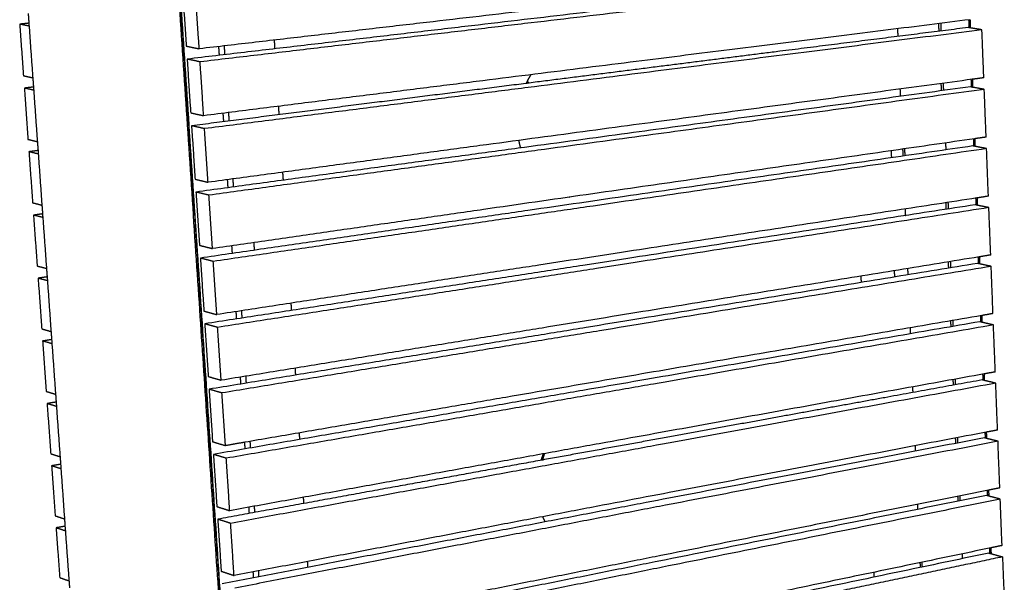
# Model space of a CAD drawing. Units: millimetres. Extents: x -6662 to 5500, y -1677 to 2067.
# Drawn here: x -6598 to -5460, y 570 to 1221 of the extents above; entities that cross this region are included whole.
import ezdxf

# ---------------------------------------------------------------- set-up
doc = ezdxf.new("R2010")
doc.units = ezdxf.units.MM
doc.layers.add('V-NAD121_2D', color=7, linetype='Continuous', true_color=0x000000)

msp = doc.modelspace()

# ---------------------------------------------------------------- linework, layer by layer
at = {"layer": 'V-NAD121_2D', "color": 5, "lineweight": -3, "true_color": 0x0000ff}
for points, weights, degree in [([(-6325.6, -82.3), (-6394, 943.9), (-6467, 2037.7)], [6061.09117964, 5873.70665216, 5686.32212467], 2), ([(-6311.7, -267.8), (-6385.9, 844.8), (-6465.4, 2037.7)], [6097.39302157, 5892.39901789, 5687.40501422], 2), ([(-6465.4, 2037.7), (-6392.5, 944.1), (-6324.1, -82)], [5687.40573663, 5874.78550666, 6062.16527669], 2), ([(-6587.5, 1217.1), (-6587.9, 1222.6), (-6588.3, 1228.1)], [6064.86521391, 6063.87604326, 6062.88687262], 2), ([(-5500, 1211.8), (-5500.2, 1216.4), (-5500.4, 1221)], [6563.81514348, 6562.91853358, 6562.02192368], 2), ([(-5500, 1211.8), (-5500.2, 1216.4), (-5500.4, 1221)], [6563.81590639, 6562.9192749, 6562.02264341], 2), ([(-5499.2, 1221.1), (-5499, 1216.4), (-5498.8, 1211.6)], [6563.09602439, 6564.02776613, 6564.95950788], 2), ([(-6583, 1153.8), (-6585.3, 1185.5), (-6587.5, 1217.1)], [6076.36171342, 6070.61346367, 6064.86521391], 2), ([(-5532.4, 1208.1), (-5532.5, 1212.5), (-5532.7, 1216.9)], [6535.09702915, 6534.23818432, 6533.37933949], 2), ([(-6367.4, 1179.8), (-6367.8, 1184.9), (-6368.1, 1190)], [5862.82090154, 5861.92717858, 5861.03345563], 2), ([(-6582.2, 1143.2), (-6582.6, 1148.5), (-6583, 1153.8)], [6078.28741575, 6077.32456459, 6076.36171342], 2), ([(-6007.2, 1157.4), (-6008.6, 1155.2), (-6009.9, 1152.8), (-6011.2, 1150.5)], [6171.5514498, 6170.7019002, 6169.93248814, 6169.245218], 3), ([(-6010.4, 1148.4), (-6010.5, 1149.4), (-6010.6, 1150.4), (-6010.6, 1151.5)], [6497.06283824, 6496.84930628, 6496.62206519, 6496.38122218], 3), ([(-5497.3, 1143.1), (-5497.5, 1147.5), (-5497.7, 1151.9)], [6577.31746519, 6576.45287796, 6575.58829073], 2), ([(-5497.3, 1143.1), (-5497.5, 1147.5), (-5497.7, 1151.9)], [6577.31824232, 6576.45362456, 6575.58900679], 2), ([(-5496.5, 1152.1), (-5496.3, 1147.5), (-5496.1, 1142.9)], [6576.66238593, 6577.56477637, 6578.46716682], 2), ([(-6577.7, 1079.9), (-6580, 1111.5), (-6582.2, 1143.2)], [6089.83655207, 6084.06198391, 6078.28741575], 2), ([(-6009.2, 1147.8), (-6010.4, 1148), (-6010.4, 1148.4)], [6459.33952937, 6284.2717829, 6497.06283824], 2), ([(-6009, 1147.7), (-6009.1, 1147.7), (-6009.2, 1147.8)], [6492.65920354, 6474.53779675, 6459.33952937], 2), ([(-5529.6, 1139.2), (-5529.7, 1143.4), (-5529.9, 1147.6)], [6548.5936363, 6547.76966762, 6546.94569893], 2), ([(-6362.4, 1103.1), (-6362.7, 1107.9), (-6363.1, 1112.8)], [5876.31749843, 5875.45865872, 5874.59981902], 2), ([(-5716, 1113.8), (-5716, 1113.8), (-5716, 1113.8)], [6793.42833824, 6793.42833189, 6793.42832554], 2), ([(-6362.4, 1103.1), (-6362.4, 1103.1), (-6362.4, 1103.1)], [5876.31750868, 5876.31750355, 5876.31749843], 2), ([(-5494.6, 1074.7), (-5494.8, 1078.9), (-5495, 1083.1)], [6590.82057642, 6589.98797188, 6589.15536733], 2), ([(-5494.6, 1074.7), (-5494.8, 1078.9), (-5495, 1083.1)], [6590.81980823, 6589.98723021, 6589.15465218], 2), ([(-5493.8, 1083.3), (-5493.6, 1078.9), (-5493.4, 1074.5)], [6590.22874696, 6591.10178637, 6591.97482577], 2), ([(-6576.9, 1069.7), (-6577.3, 1074.8), (-6577.7, 1079.9)], [6091.70961759, 6090.77308483, 6089.83655207], 2), ([(-5576.4, 1063.3), (-5576.6, 1067.3), (-5576.8, 1071.3)], [6555.46777712, 6554.67419921, 6553.88062131], 2), ([(-5574.2, 1063.6), (-5574.4, 1067.6), (-5574.6, 1071.7)], [6552.62757671, 6551.83457564, 6551.04157456], 2), ([(-5549.3, 1075.3), (-5549.3, 1075.3), (-5549.3, 1075.3)], [6588.90182883, 6588.9018233, 6588.90181778], 2), ([(-5526.8, 1070.5), (-5527, 1074.5), (-5527.1, 1078.5)], [6562.09024112, 6561.3011537, 6560.51206627], 2), ([(-6572.4, 1006.3), (-6574.7, 1038), (-6576.9, 1069.7)], [6103.31139504, 6097.51050632, 6091.70961759], 2), ([(-5643.2, 1061.8), (-5643.2, 1061.8), (-5643.2, 1061.8)], [6782.9423059, 6782.94231277, 6782.94231964], 2), ([(-5590.4, 1069.4), (-5590.3, 1065.3), (-5590.1, 1061.3)], [5631.19896155, 5631.88206658, 5632.56517161], 2), ([(-5590.1, 1061.3), (-5590.1, 1061.3), (-5590.1, 1061.3)], [5632.56517161, 5632.56517615, 5632.5651807], 2), ([(-6357.4, 1026.6), (-6357.7, 1031.3), (-6358, 1035.9)], [5889.81410944, 5888.99014592, 5888.1661824], 2), ([(-6357.4, 1026.6), (-6357.4, 1026.6), (-6357.4, 1026.6)], [5889.81411582, 5889.81411263, 5889.81410944], 2), ([(-5962.9, 1015.7), (-5962.7, 1015.6), (-5962.5, 1015.6), (-5962.3, 1015.6)], [6233.10483029, 6233.27536977, 6233.44595428, 6233.61658031], 3), ([(-5491.9, 1006.6), (-5492.1, 1010.6), (-5492.3, 1014.6)], [6604.32214061, 6603.52157906, 6602.72101751], 2), ([(-5491.9, 1006.6), (-5492.1, 1010.6), (-5492.3, 1014.6)], [6604.32291417, 6603.52232166, 6602.72172914], 2), ([(-5491.1, 1014.8), (-5490.9, 1010.6), (-5490.7, 1006.3)], [6603.79511455, 6604.63879963, 6605.48248471], 2), ([(-6571.7, 996.4), (-6572, 1001.4), (-6572.4, 1006.3)], [6105.13181944, 6104.22160724, 6103.31139504], 2), ([(-5524, 1002.1), (-5524.2, 1005.9), (-5524.3, 1009.7)], [6575.58685058, 6574.83264012, 6574.07842966], 2), ([(-6567.1, 933.1), (-6569.4, 964.7), (-6571.7, 996.4)], [6116.78623584, 6110.95902764, 6105.13181944], 2), ([(-5727.6, 970.6), (-5727.6, 970.6), (-5727.6, 970.6)], [6774.26524834, 6774.26524394, 6774.26523955], 2), ([(-5677.8, 978.3), (-5677.8, 978.3), (-5677.8, 978.3)], [6850.77872468, 6850.77871856, 6850.77871244], 2), ([(-6352.4, 950.6), (-6352.7, 955), (-6353, 959.4)], [5903.31072137, 5902.52163636, 5901.73255135], 2), ([(-6353, 959.4), (-6353, 959.4), (-6353, 959.4)], [5901.73255135, 5901.7325446, 5901.73253786], 2), ([(-6326.8, 954.3), (-6327.1, 958.7), (-6327.4, 963.1)], [5951.13036598, 5950.33736575, 5949.54436552], 2), ([(-5489.3, 938.7), (-5489.4, 942.6), (-5489.6, 946.4)], [6617.82447007, 6617.05592548, 6616.28738089], 2), ([(-5489.3, 938.7), (-5489.4, 942.6), (-5489.6, 946.4)], [6617.82525009, 6617.05667353, 6616.28809696], 2), ([(-5488.4, 946.6), (-5488.2, 942.5), (-5488, 938.5)], [6617.36147646, 6618.17580794, 6618.99013941], 2), ([(-5521.3, 934), (-5521.4, 937.6), (-5521.6, 941.2)], [6589.0834571, 6588.36412264, 6587.64478818], 2), ([(-6566.4, 923.5), (-6566.8, 928.3), (-6567.1, 933.1)], [6118.55402128, 6117.67012856, 6116.78623584], 2), ([(-6561.9, 860.1), (-6564.1, 891.8), (-6566.4, 923.5)], [6130.26107665, 6124.40754897, 6118.55402128], 2), ([(-5625.5, 924.3), (-5625.3, 920.6), (-5625.2, 917)], [5658.16911339, 5658.79563687, 5659.42216036], 2), ([(-6347.5, 874.8), (-6347.8, 879), (-6348, 883.3)], [5916.8073301, 5916.05311964, 5915.29890918], 2), ([(-5486.6, 871.2), (-5486.7, 874.8), (-5486.9, 878.5)], [6631.32758602, 6630.59102318, 6629.85446035], 2), ([(-5486.6, 871.2), (-5486.7, 874.8), (-5486.9, 878.5)], [6631.32680536, 6630.59027482, 6629.85374428], 2), ([(-5485.7, 878.7), (-5485.5, 874.8), (-5485.4, 870.9)], [6630.92784133, 6631.71282197, 6632.4978026], 2), ([(-5518.5, 866.1), (-5518.7, 869.6), (-5518.8, 873)], [6602.58006485, 6601.89561065, 6601.21115644], 2), ([(-6561.2, 850.9), (-6561.5, 855.5), (-6561.9, 860.1)], [6131.97622312, 6131.11864989, 6130.26107665], 2), ([(-6556.6, 787.5), (-6558.9, 819.2), (-6561.2, 850.9)], [6143.73591493, 6137.85606903, 6131.97622312], 2), ([(-5687.2, 837), (-5687.2, 837), (-5687.2, 837)], [6828.61196827, 6828.61196607, 6828.61196386], 2), ([(-5483.9, 803.9), (-5484.1, 807.4), (-5484.2, 810.9)], [6644.82992195, 6644.12537284, 6643.42082374], 2), ([(-5483.9, 803.9), (-5484.1, 807.4), (-5484.2, 810.9)], [6644.82913773, 6644.12462008, 6643.42010243], 2), ([(-5483, 811.1), (-5482.9, 807.3), (-5482.7, 803.6)], [6644.49420472, 6645.24983313, 6646.00546155], 2), ([(-6342.6, 799.4), (-6342.8, 803.4), (-6343.1, 807.5)], [5930.30393061, 5929.58460159, 5928.86527257], 2), ([(-6342.6, 799.4), (-6342.6, 799.4), (-6342.6, 799.4)], [5930.30393724, 5930.30393392, 5930.30393061], 2), ([(-5515.8, 798.6), (-5515.9, 801.8), (-5516.1, 805.1)], [6616.07666706, 6615.42709344, 6614.77751982], 2), ([(-6556, 778.6), (-6556.3, 783), (-6556.6, 787.5)], [6145.39842496, 6144.56716995, 6143.73591493], 2), ([(-6551.4, 715.2), (-6553.7, 746.9), (-6556, 778.6)], [6157.2107512, 6151.30458808, 6145.39842496], 2), ([(-5668.5, 770.8), (-5668.5, 770.8), (-5668.5, 770.8)], [6893.84042258, 6893.84042037, 6893.84041816], 2), ([(-5481.3, 736.8), (-5481.4, 740.2), (-5481.6, 743.5)], [6658.33225787, 6657.6597225, 6656.98718712], 2), ([(-5481.3, 736.8), (-5481.4, 740.2), (-5481.6, 743.5)], [6658.33147011, 6657.65897058, 6656.98647106], 2), ([(-5480.4, 743.7), (-5480.2, 740.1), (-5480.1, 736.5)], [6658.0605681, 6658.7868443, 6659.5131205], 2), ([(-6337.6, 724.4), (-6337.9, 728.2), (-6338.1, 732)], [5943.80054438, 5943.11609551, 5942.43164665], 2), ([(-5513.1, 731.3), (-5513.2, 734.4), (-5513.3, 737.4)], [6629.57327913, 6628.95858117, 6628.34388321], 2), ([(-5993, 718.6), (-5993.9, 716.1), (-5994.7, 713.7), (-5995.5, 711.2)], [6245.16642525, 6244.76053682, 6244.43488007, 6244.19036811], 3), ([(-6550.8, 706.6), (-6551.1, 710.9), (-6551.4, 715.2)], [6158.8206268, 6158.015689, 6157.2107512], 2), ([(-6546.3, 643.2), (-6548.5, 674.9), (-6550.8, 706.6)], [6170.68559907, 6164.75311294, 6158.8206268], 2), ([(-5478.7, 670.1), (-5478.8, 673.2), (-5478.9, 676.4)], [6671.8345938, 6671.19407216, 6670.55355051], 2), ([(-5478.7, 670.1), (-5478.8, 673.2), (-5478.9, 676.4)], [6671.83380248, 6671.19331846, 6670.55283445], 2), ([(-5477.7, 676.6), (-5477.6, 673.2), (-5477.5, 669.7)], [6671.62693149, 6672.32385479, 6673.02077809], 2), ([(-5510.4, 664.3), (-5510.5, 667.2), (-5510.6, 670.1)], [6643.06988627, 6642.49006644, 6641.9102466], 2), ([(-6332.8, 649.7), (-6333, 653.3), (-6333.2, 656.9)], [5957.29715152, 5956.64757543, 5955.99799935], 2), ([(-6545.7, 634.9), (-6546, 639.1), (-6546.3, 643.2)], [6172.24282864, 6171.46421386, 6170.68559907], 2), ([(-6541.1, 571.5), (-6543.4, 603.2), (-6545.7, 634.9)], [6184.16043555, 6178.2016321, 6172.24282864], 2), ([(-5476, 603.4), (-5476.2, 606.5), (-5476.3, 609.6)], [6685.36830878, 6684.74410932, 6684.11990987], 2), ([(-5476, 603.4), (-5476.2, 606.5), (-5476.3, 609.6)], [6685.36751242, 6684.74335513, 6684.11919784], 2), ([(-5475.1, 609.8), (-5475, 606.4), (-5474.8, 603.1)], [6685.19329424, 6685.87656203, 6686.55982981], 2), ([(-5556.5, 587.2), (-5556.6, 590), (-5556.7, 592.7)], [6650.51338492, 6649.94956399, 6649.38574306], 2), ([(-5554.3, 587.6), (-5554.4, 590.4), (-5554.5, 593.2)], [6647.60378396, 6647.04037966, 6646.47697537], 2), ([(-5507.7, 597.4), (-5507.8, 600.2), (-5507.9, 602.9)], [6656.59785514, 6656.03723256, 6655.47660999], 2), ([(-6327.9, 575.3), (-6328.1, 578.7), (-6328.3, 582.1)], [5970.79375866, 5970.17906069, 5969.56436273], 2), ([(-5610.6, 581.5), (-5610.4, 578.7), (-5610.3, 575.9)], [5717.24921275, 5717.73750542, 5718.2257981], 2), ([(-6540.5, 563.6), (-6540.8, 567.6), (-6541.1, 571.5)], [6185.66503049, 6184.91273302, 6184.16043555], 2)]:
    msp.add_rational_spline(points, weights, degree=degree, dxfattribs=at)
at = {"layer": 'V-NAD121_2D', "color": 1, "lineweight": -3, "true_color": 0xff0000}
for points, weights in [([(-5501.9, 1290.4), (-5921.1, 1241.9), (-6390.8, 1187.4)], [6513.47387473, 6163.1179401, 5812.76200547]), ([(-5504.1, 1281), (-5928.5, 1231.3), (-6404.8, 1175.5)], [6546.69730721, 6190.45512087, 5834.21293452]), ([(-5488.1, 1278.5), (-5912.9, 1228.5), (-6389.8, 1172.3)], [6527.86976024, 6171.62757389, 5815.38538754]), ([(-6410, 1252.9), (-6407.9, 1221.7), (-6405.8, 1190.5)], [5820.72125529, 5826.15540387, 5831.58955245]), ([(-6390.8, 1187.4), (-6392.9, 1218.7), (-6394.9, 1250)], [5812.76200547, 5807.32785689, 5801.89370831]), ([(-5499.2, 1221.1), (-5917.3, 1168.7), (-6385.7, 1110)], [6526.96555167, 6176.60961819, 5826.2536847]), ([(-6587.5, 1217.1), (-6593, 1216.5), (-6598.5, 1215.9)], [6096.25881423, 6092.32114404, 6088.38347386]), ([(-6587.3, 1213.6), (-6592.9, 1214.8), (-6598.5, 1215.9)], [6073.08647764, 6080.73497575, 6088.38347386]), ([(-6598.5, 1215.9), (-6596.3, 1186.1), (-6594.2, 1156.3)], [6088.38347386, 6093.81762244, 6099.25177102]), ([(-5485.4, 1209.4), (-5909.1, 1155.5), (-6384.7, 1095)], [6541.36143947, 6185.11925312, 5828.87706678]), ([(-5501.3, 1212), (-5608.7, 1198.4), (-5719.3, 1184.5)], [6560.18898644, 6466.02661973, 6371.86425302]), ([(-5583.1, 1210.6), (-5582.9, 1206.2), (-5582.7, 1201.7)], [6486.86545433, 6487.72398558, 6488.58251683]), ([(-5535.7, 1216.5), (-5535.5, 1212.1), (-5535.3, 1207.7)], [6528.39720671, 6529.25573448, 6530.11426225]), ([(-5535.3, 1207.7), (-5535.3, 1207.7), (-5535.3, 1207.7)], [6530.11426225, 6530.11426573, 6530.1142692]), ([(-5498.8, 1211.6), (-5500.1, 1211.8), (-5501.3, 1212)], [6557.19303987, 6558.69101316, 6560.18898644]), ([(-5485.4, 1209.4), (-5492.1, 1210.5), (-5498.8, 1211.6)], [6541.36143947, 6549.27723967, 6557.19303987]), ([(-5483.2, 1153.9), (-5484.3, 1181.6), (-5485.4, 1209.4)], [6552.22973663, 6546.79558805, 6541.36143947]), ([(-6304.1, 1197.5), (-6303.8, 1192.4), (-6303.5, 1187.3)], [5904.74724343, 5905.64064006, 5906.5340367]), ([(-6405.8, 1190.5), (-6398.3, 1189), (-6390.8, 1187.4)], [5831.58955245, 5822.17577896, 5812.76200547]), ([(-6362, 1190.7), (-6361.7, 1185.6), (-6361.4, 1180.6)], [5863.21549105, 5864.10888769, 5865.00228433]), ([(-6404.8, 1175.5), (-6402.8, 1144.4), (-6400.7, 1113.3)], [5834.21293452, 5839.6470831, 5845.08123168]), ([(-6389.8, 1172.3), (-6397.3, 1173.9), (-6404.8, 1175.5)], [5815.38538754, 5824.79916103, 5834.21293452]), ([(-5719.3, 1184.5), (-5861.5, 1166.5), (-6009.2, 1147.8)], [6371.86425302, 6254.65673485, 6137.44921668]), ([(-6385.7, 1110), (-6387.7, 1141.1), (-6389.8, 1172.3)], [5826.2536847, 5820.81953612, 5815.38538754]), ([(-6594.2, 1156.3), (-6588.6, 1155.1), (-6583, 1153.8)], [6099.25177102, 6091.60331272, 6083.95485442]), ([(-5496.5, 1152.1), (-5913.5, 1095.9), (-6380.6, 1032.9)], [6540.45722276, 6190.10129335, 5839.74536394]), ([(-6010.6, 1150.5), (-6010.9, 1150.5), (-6011.2, 1150.5)], [6530.34582039, 6530.09641886, 6529.84701733]), ([(-5483.2, 1153.9), (-5489.8, 1153), (-5496.5, 1152.1)], [6552.22973663, 6546.34347969, 6540.45722276]), ([(-6582.2, 1143.2), (-6587.7, 1142.6), (-6593.1, 1141.9)], [6109.75049891, 6105.812826, 6101.87515309]), ([(-6582, 1139.4), (-6587.6, 1140.7), (-6593.1, 1141.9)], [6086.57823649, 6094.22669479, 6101.87515309]), ([(-6593.1, 1141.9), (-6591, 1112.2), (-6588.9, 1082.6)], [6101.87515309, 6107.30930167, 6112.74345025]), ([(-6012.7, 1147.3), (-6201.6, 1123.4), (-6399.7, 1098.3)], [6134.70208166, 5991.20334771, 5847.70461375]), ([(-5498.6, 1143.4), (-5920.9, 1086), (-6394.6, 1021.6)], [6573.68066568, 6217.43847933, 5861.19629299]), ([(-5482.7, 1140.5), (-5905.4, 1082.7), (-6379.6, 1018)], [6554.8531187, 6198.61093236, 5842.36874601]), ([(-6009.2, 1147.8), (-6011, 1147.5), (-6012.7, 1147.3)], [6137.44921668, 6136.07564917, 6134.70208166]), ([(-5580.2, 1140.8), (-5580, 1136.6), (-5579.8, 1132.3)], [6500.42686434, 6501.2505302, 6502.07419606]), ([(-5532.8, 1147.2), (-5532.7, 1143), (-5532.5, 1138.8)], [6541.95861626, 6542.78228012, 6543.60594399]), ([(-5496.1, 1142.9), (-5497.4, 1143.1), (-5498.6, 1143.4)], [6570.68474651, 6572.18270609, 6573.68066568]), ([(-5482.7, 1140.5), (-5489.4, 1141.7), (-5496.1, 1142.9)], [6554.8531187, 6562.76893261, 6570.68474651]), ([(-5480.5, 1085.2), (-5481.6, 1112.8), (-5482.7, 1140.5)], [6565.72141586, 6560.28726728, 6554.8531187]), ([(-5532.5, 1138.8), (-5532.5, 1138.8), (-5532.5, 1138.8)], [6543.60594399, 6543.60594621, 6543.60594844]), ([(-6299.3, 1120.8), (-6299, 1116), (-6298.6, 1111.1)], [5918.30865344, 5919.16718469, 5920.02571594]), ([(-6400.7, 1113.3), (-6393.2, 1111.6), (-6385.7, 1110)], [5845.08123168, 5835.66745819, 5826.2536847]), ([(-6357, 1113.6), (-6356.7, 1108.7), (-6356.4, 1103.8)], [5876.77690106, 5877.63542868, 5878.49395631]), ([(-6399.7, 1098.3), (-6397.6, 1067.4), (-6395.6, 1036.5)], [5847.70461375, 5853.13876233, 5858.57291091]), ([(-6384.7, 1095), (-6392.2, 1096.7), (-6399.7, 1098.3)], [5828.87706678, 5838.29084027, 5847.70461375]), ([(-6380.6, 1032.9), (-6382.6, 1063.9), (-6384.7, 1095)], [5839.74536394, 5834.31121536, 5828.87706678]), ([(-6588.9, 1082.6), (-6583.3, 1081.2), (-6577.7, 1079.9)], [6112.74345025, 6105.09498793, 6097.44652562]), ([(-5493.8, 1083.3), (-5909.7, 1023.3), (-6375.5, 956.2)], [6553.94890661, 6203.59297489, 5853.23704317]), ([(-5480.5, 1085.2), (-5487.1, 1084.3), (-5493.8, 1083.3)], [6565.72141586, 6559.83516123, 6553.94890661]), ([(-5495.9, 1075), (-5917.2, 1013.8), (-6389.5, 945.2)], [6587.17234491, 6230.93015856, 5874.68797222]), ([(-5480, 1071.9), (-5901.6, 1010.3), (-6374.5, 941.3)], [6568.34479794, 6212.10261159, 5855.86042524]), ([(-5493.4, 1074.5), (-5494.7, 1074.7), (-5495.9, 1075)], [6584.17641467, 6585.67437979, 6587.17234491]), ([(-5480, 1071.9), (-5486.7, 1073.2), (-5493.4, 1074.5)], [6568.34479794, 6576.2606063, 6584.17641467]), ([(-5477.9, 1016.9), (-5479, 1044.4), (-5480, 1071.9)], [6579.2130951, 6573.77894652, 6568.34479794]), ([(-6576.9, 1069.7), (-6582.4, 1069), (-6587.8, 1068.3)], [6123.24219177, 6119.30451205, 6115.36683232]), ([(-6576.6, 1065.6), (-6582.2, 1066.9), (-6587.8, 1068.3)], [6100.06985431, 6107.71834332, 6115.36683232]), ([(-6587.8, 1068.3), (-6585.7, 1038.7), (-6583.5, 1009.2)], [6115.36683232, 6120.8009809, 6126.23512948]), ([(-6395.6, 1036.5), (-6388.1, 1034.7), (-6380.6, 1032.9)], [5858.57291091, 5849.15913743, 5839.74536394]), ([(-6352, 1036.8), (-6351.7, 1032.1), (-6351.4, 1027.5)], [5890.33831107, 5891.16197693, 5891.98564279]), ([(-6294.4, 1044.5), (-6294.1, 1039.9), (-6293.8, 1035.3)], [5931.87005974, 5932.69372746, 5933.51739517]), ([(-6394.6, 1021.6), (-6392.5, 990.8), (-6390.5, 960)], [5861.19629299, 5866.63044157, 5872.06459015]), ([(-6379.6, 1018), (-6387.1, 1019.8), (-6394.6, 1021.6)], [5842.36874601, 5851.7825195, 5861.19629299]), ([(-6375.5, 956.2), (-6377.6, 987), (-6379.6, 1018)], [5853.23704317, 5847.80289459, 5842.36874601]), ([(-5491.1, 1014.8), (-5906, 951.1), (-6370.5, 879.8)], [6567.44061884, 6217.08467062, 5866.7287224]), ([(-5477.9, 1016.9), (-5484.5, 1015.8), (-5491.1, 1014.8)], [6579.2130951, 6573.32685697, 6567.44061884]), ([(-6583.5, 1009.2), (-6578, 1007.8), (-6572.4, 1006.3)], [6126.23512948, 6118.58663109, 6110.9381327]), ([(-5493.2, 1006.9), (-5913.4, 941.9), (-6384.4, 869.1)], [6600.66402414, 6244.4218378, 5888.17965145]), ([(-5477.4, 1003.6), (-5897.9, 938.3), (-6369.5, 865)], [6581.83647717, 6225.59429082, 5869.35210448]), ([(-5527.3, 1009.3), (-5527.1, 1005.5), (-5527, 1001.6)], [6569.08143675, 6569.83537182, 6570.5893069]), ([(-5490.7, 1006.3), (-5492, 1006.6), (-5493.2, 1006.9)], [6597.66812462, 6599.16607438, 6600.66402414]), ([(-5477.4, 1003.6), (-5484, 1005), (-5490.7, 1006.3)], [6581.83647717, 6589.75230089, 6597.66812462]), ([(-5475.2, 948.8), (-5476.3, 976.2), (-5477.4, 1003.6)], [6592.70477433, 6587.27062575, 6581.83647717]), ([(-6571.7, 996.4), (-6577.1, 995.7), (-6582.5, 994.9)], [6136.73386893, 6132.79619024, 6128.85851156]), ([(-6571.4, 992.1), (-6576.9, 993.5), (-6582.5, 994.9)], [6113.56158883, 6121.21005019, 6128.85851156]), ([(-6582.5, 994.9), (-6580.4, 965.5), (-6578.3, 936.1)], [6128.85851156, 6134.29266014, 6139.72680872]), ([(-5574.3, 1002), (-5574.2, 998.2), (-5574, 994.4)], [6527.54968437, 6528.30361945, 6529.05755453]), ([(-6390.5, 960), (-6383, 958.1), (-6375.5, 956.2)], [5872.06459015, 5862.65081666, 5853.23704317]), ([(-5488.4, 946.6), (-5902.2, 879.2), (-6365.4, 803.8)], [6580.93225967, 6230.57633065, 5880.22040164]), ([(-5475.2, 948.8), (-5481.8, 947.7), (-5488.4, 946.6)], [6592.70477433, 6586.818517, 6580.93225967]), ([(-6578.3, 936.1), (-6572.7, 934.6), (-6567.1, 933.1)], [6139.72680872, 6132.07835042, 6124.42989212]), ([(-6389.5, 945.2), (-6387.5, 914.5), (-6385.4, 883.9)], [5874.68797222, 5880.1221208, 5885.55626938]), ([(-6374.5, 941.3), (-6382, 943.2), (-6389.5, 945.2)], [5855.86042524, 5865.27419873, 5874.68797222]), ([(-5490.6, 939), (-5909.7, 870.3), (-6379.4, 793.4)], [6614.15570338, 6257.91351703, 5901.67133069]), ([(-6370.5, 879.8), (-6372.5, 910.5), (-6374.5, 941.3)], [5866.7287224, 5861.29457382, 5855.86042524]), ([(-5474.7, 935.6), (-5894.2, 866.5), (-6364.5, 789.1)], [6595.3281564, 6239.08597006, 5882.84378371]), ([(-5524.5, 940.8), (-5524.3, 937.1), (-5524.2, 933.5)], [6582.64284676, 6583.36191329, 6584.08097982]), ([(-5488, 938.5), (-5489.3, 938.7), (-5490.6, 939)], [6611.15980385, 6612.65775361, 6614.15570338]), ([(-5474.7, 935.6), (-5481.4, 937), (-5488, 938.5)], [6595.3281564, 6603.24398013, 6611.15980385]), ([(-5472.6, 881), (-5473.6, 908.2), (-5474.7, 935.6)], [6606.19645356, 6600.76230498, 6595.3281564]), ([(-6566.4, 923.5), (-6571.8, 922.7), (-6577.2, 921.9)], [6150.22554193, 6146.28786636, 6142.35019079]), ([(-5586.9, 930.6), (-5586.7, 926.9), (-5586.6, 923.3)], [6561.12388405, 6561.84665109, 6562.56941813]), ([(-5571.4, 933.1), (-5571.3, 929.5), (-5571.1, 925.8)], [6541.11109213, 6541.83016294, 6542.54923376]), ([(-6566.1, 918.9), (-6571.7, 920.4), (-6577.2, 921.9)], [6127.05327419, 6134.70173249, 6142.35019079]), ([(-6577.2, 921.9), (-6575.1, 892.6), (-6573, 863.3)], [6142.35019079, 6147.78433937, 6153.21848795]), ([(-6284.8, 893), (-6284.5, 888.8), (-6284.3, 884.6)], [5958.99288119, 5959.74681742, 5960.50075364]), ([(-6385.4, 883.9), (-6378, 881.9), (-6370.5, 879.8)], [5885.55626938, 5876.14249589, 5866.7287224]), ([(-6342, 884.2), (-6341.8, 880), (-6341.5, 875.7)], [5917.4611311, 5918.21506484, 5918.96899859]), ([(-5485.7, 878.7), (-5888.6, 809.4), (-6338.1, 732)], [6594.42394534, 6252.07097749, 5909.71800965]), ([(-5472.6, 881), (-5479.1, 879.8), (-5485.7, 878.7)], [6606.19645356, 6600.31019945, 6594.42394534]), ([(-6384.4, 869.1), (-6382.4, 838.6), (-6380.4, 808.1)], [5888.17965145, 5893.61380003, 5899.04794861]), ([(-6369.5, 865), (-6377, 867.1), (-6384.4, 869.1)], [5869.35210448, 5878.76587796, 5888.17965145]), ([(-5487.9, 871.5), (-5906, 799.1), (-6374.4, 718)], [6627.64738261, 6271.40519626, 5915.16300992]), ([(-5472.1, 867.8), (-5890.5, 795), (-6359.5, 713.5)], [6608.81983563, 6252.57764929, 5896.33546294]), ([(-5521.7, 872.5), (-5521.6, 869.1), (-5521.4, 865.6)], [6596.20425677, 6596.88846107, 6597.57266537]), ([(-5485.4, 870.9), (-5486.6, 871.2), (-5487.9, 871.5)], [6624.65143316, 6626.14940789, 6627.64738261]), ([(-5472.1, 867.8), (-5478.7, 869.4), (-5485.4, 870.9)], [6608.81983563, 6616.7356344, 6624.65143316]), ([(-5469.9, 813.4), (-5471, 840.6), (-5472.1, 867.8)], [6619.68813279, 6614.25398421, 6608.81983563]), ([(-6573, 863.3), (-6567.4, 861.7), (-6561.9, 860.1)], [6153.21848795, 6145.57000186, 6137.92151576]), ([(-6365.4, 803.8), (-6367.5, 834.4), (-6369.5, 865)], [5880.22040164, 5874.78625306, 5869.35210448]), ([(-5568.6, 864.5), (-5568.4, 861), (-5568.3, 857.5)], [6554.67250439, 6555.35670869, 6556.04091299]), ([(-6561.2, 850.9), (-6566.6, 850), (-6572, 849.2)], [6163.71719358, 6159.7795318, 6155.84187002]), ([(-6560.8, 846), (-6566.4, 847.6), (-6572, 849.2)], [6140.54495343, 6148.19341172, 6155.84187002]), ([(-6572, 849.2), (-6569.9, 820), (-6567.8, 790.9)], [6155.84187002, 6161.2760186, 6166.71016718]), ([(-5483, 811.1), (-5894.8, 736.4), (-6355.5, 652.8)], [6607.91564995, 6257.55970503, 5907.2037601]), ([(-6280, 817.7), (-6279.8, 813.7), (-6279.5, 809.8)], [5972.55429349, 5973.27336318, 5973.99243287]), ([(-5469.9, 813.4), (-5476.5, 812.3), (-5483, 811.1)], [6619.68813279, 6613.80189137, 6607.91564995]), ([(-6380.4, 808.1), (-6372.9, 806), (-6365.4, 803.8)], [5899.04794861, 5889.63417512, 5880.22040164]), ([(-5469.4, 800.4), (-5886.8, 723.9), (-6354.5, 638.2)], [6622.31151487, 6266.06932852, 5909.82714218]), ([(-6337.1, 808.4), (-6336.8, 804.4), (-6336.6, 800.4)], [5931.02254111, 5931.7416108, 5932.46068049]), ([(-5485.2, 804.2), (-5599.7, 783.3), (-5717.8, 761.8)], [6641.13906184, 6539.37896781, 6437.61887377]), ([(-5519, 804.6), (-5518.8, 801.3), (-5518.7, 798.1)], [6609.76566543, 6610.41500502, 6611.0643446]), ([(-5482.7, 803.6), (-5484, 803.9), (-5485.2, 804.2)], [6638.14316232, 6639.64111208, 6641.13906184]), ([(-5469.4, 800.4), (-5476.1, 802), (-5482.7, 803.6)], [6622.31151487, 6630.22733859, 6638.14316232]), ([(-5467.3, 746.2), (-5468.4, 773.3), (-5469.4, 800.4)], [6633.17981203, 6627.74566345, 6622.31151487]), ([(-6567.8, 790.9), (-6562.2, 789.2), (-6556.6, 787.5)], [6166.71016718, 6159.06170407, 6151.41324095]), ([(-6379.4, 793.4), (-6377.4, 763), (-6375.4, 732.7)], [5901.67133069, 5907.10547927, 5912.53962785]), ([(-6364.5, 789.1), (-6371.9, 791.2), (-6379.4, 793.4)], [5882.84378371, 5892.2575572, 5901.67133069]), ([(-6360.4, 728.1), (-6362.5, 758.6), (-6364.5, 789.1)], [5893.71208087, 5888.27793229, 5882.84378371]), ([(-5565.7, 796.1), (-5565.6, 792.8), (-5565.4, 789.5)], [6568.23391441, 6568.88325332, 6569.53259223]), ([(-6556, 778.6), (-6561.4, 777.7), (-6566.8, 776.8)], [6177.20887281, 6173.27121104, 6169.33354926]), ([(-6555.6, 773.4), (-6561.2, 775.1), (-6566.8, 776.8)], [6154.03663266, 6161.68509096, 6169.33354926]), ([(-6566.8, 776.8), (-6564.7, 747.8), (-6562.6, 718.7)], [6169.33354926, 6174.76769784, 6180.20184642]), ([(-5717.8, 761.8), (-5853.2, 737.1), (-5993.5, 711.5)], [6437.61887377, 6324.79615062, 6211.97342746]), ([(-5480.4, 743.7), (-5891.1, 665.4), (-6350.5, 577.8)], [6621.40729914, 6271.05136924, 5920.69543934]), ([(-6275.3, 742.8), (-6275, 739), (-6274.8, 735.3)], [5986.1157035, 5986.7999078, 5987.4841121]), ([(-5467.3, 746.2), (-5473.8, 745), (-5480.4, 743.7)], [6633.17981203, 6627.29355558, 6621.40729914]), ([(-6375.4, 732.7), (-6367.9, 730.4), (-6360.4, 728.1)], [5912.53962785, 5903.12585436, 5893.71208087]), ([(-5482.6, 737.1), (-5898.6, 657.5), (-6364.4, 568.3)], [6654.63074108, 6298.38855473, 5942.14636839]), ([(-6338.1, 732), (-6349.3, 730.1), (-6360.4, 728.1)], [5909.71799008, 5901.71503548, 5893.71208087]), ([(-5466.8, 733.2), (-5883.1, 653), (-6349.5, 563.3)], [6635.8031941, 6279.56100776, 5923.31882141]), ([(-6338.1, 732), (-6338.1, 732), (-6338.1, 732)], [5909.71800965, 5909.71799986, 5909.71799008]), ([(-6332.2, 733), (-6331.9, 729.2), (-6331.7, 725.4)], [5944.58394951, 5945.26815462, 5945.95235972]), ([(-5516.2, 736.9), (-5516.1, 733.8), (-5516, 730.8)], [6623.3270768, 6623.94154934, 6624.55602188]), ([(-5480.1, 736.5), (-5481.3, 736.8), (-5482.6, 737.1)], [6651.63484155, 6653.13279131, 6654.63074108]), ([(-5466.8, 733.2), (-5473.5, 734.8), (-5480.1, 736.5)], [6635.8031941, 6643.71901783, 6651.63484155]), ([(-5464.7, 679.2), (-5465.8, 706.2), (-5466.8, 733.2)], [6646.67149126, 6641.23734268, 6635.8031941]), ([(-6562.6, 718.7), (-6557, 717), (-6551.4, 715.2)], [6180.20184642, 6172.55338812, 6164.90492982]), ([(-6374.4, 718), (-6372.4, 687.8), (-6370.4, 657.6)], [5915.16300992, 5920.5971585, 5926.03130708]), ([(-6359.5, 713.5), (-6366.9, 715.8), (-6374.4, 718)], [5896.33546294, 5905.74923643, 5915.16300992]), ([(-5562.8, 728), (-5562.7, 724.9), (-5562.6, 721.8)], [6581.79532305, 6582.40979549, 6583.02426793]), ([(-6550.8, 706.6), (-6556.2, 705.7), (-6561.6, 704.8)], [6190.70057141, 6186.76289995, 6182.82522849]), ([(-5993.5, 711.5), (-6177.1, 678.1), (-6369.4, 643)], [6211.97342746, 6070.3140583, 5928.65468915]), ([(-6355.5, 652.8), (-6357.5, 683.1), (-6359.5, 713.5)], [5907.2037601, 5901.76961152, 5896.33546294]), ([(-6550.4, 701.2), (-6556, 703), (-6561.6, 704.8)], [6167.52824063, 6175.17673456, 6182.82522849]), ([(-6561.6, 704.8), (-6559.5, 675.8), (-6557.4, 646.9)], [6182.82522849, 6188.25937707, 6193.69352565]), ([(-5477.7, 676.6), (-5887.5, 594.8), (-6345.6, 503.2)], [6634.89901343, 6284.543066, 5934.18711857]), ([(-5464.7, 679.2), (-5471.2, 677.9), (-5477.7, 676.6)], [6646.67149126, 6640.78525235, 6634.89901343]), ([(-5480, 670.4), (-5894.9, 587.2), (-6359.5, 494)], [6668.12242031, 6311.88023396, 5955.63804762]), ([(-5464.2, 666.2), (-5879.5, 582.5), (-6344.6, 488.7)], [6649.29487333, 6293.05268699, 5936.81050064]), ([(-6270.5, 668.2), (-6270.3, 664.7), (-6270.1, 661.1)], [5999.67711352, 6000.32645243, 6000.97579134]), ([(-5513.5, 669.5), (-5513.4, 666.6), (-5513.3, 663.7)], [6636.88848681, 6637.46809338, 6638.04769996]), ([(-5477.5, 669.7), (-5478.7, 670.1), (-5480, 670.4)], [6665.12651645, 6666.62446838, 6668.12242031]), ([(-5464.2, 666.2), (-5470.8, 668), (-5477.5, 669.7)], [6649.29487333, 6657.21069489, 6665.12651645]), ([(-5462.1, 612.5), (-5463.2, 639.4), (-5464.2, 666.2)], [6660.16317049, 6654.72902191, 6649.29487333]), ([(-6370.4, 657.6), (-6362.9, 655.2), (-6355.5, 652.8)], [5926.03130708, 5916.61753359, 5907.2037601]), ([(-6327.3, 657.9), (-6327, 654.4), (-6326.8, 650.8)], [5958.14536114, 5958.79470005, 5959.44403896]), ([(-5560, 660.2), (-5559.9, 657.3), (-5559.8, 654.4)], [6595.3567319, 6595.9363413, 6596.51595069]), ([(-6557.4, 646.9), (-6551.8, 645.1), (-6546.3, 643.2)], [6193.69352565, 6186.04505326, 6178.39658087]), ([(-6369.4, 643), (-6367.4, 612.9), (-6365.4, 582.8)], [5928.65468915, 5934.08883773, 5939.52298631]), ([(-6354.5, 638.2), (-6362, 640.6), (-6369.4, 643)], [5909.82714218, 5919.24091566, 5928.65468915]), ([(-6350.5, 577.8), (-6352.5, 608), (-6354.5, 638.2)], [5920.69543934, 5915.26129076, 5909.82714218]), ([(-6545.7, 634.9), (-6551, 634), (-6556.4, 633)], [6204.19223128, 6200.2545695, 6196.31690772]), ([(-6545.3, 629.3), (-6550.8, 631.1), (-6556.4, 633)], [6181.01999113, 6188.66844942, 6196.31690772]), ([(-6556.4, 633), (-6554.3, 604.2), (-6552.2, 575.4)], [6196.31690772, 6201.7510563, 6207.18520488]), ([(-5477.3, 603.8), (-5891.2, 517), (-6354.5, 419.8)], [6681.64545383, 6325.40326749, 5969.16108114]), ([(-5475.1, 609.8), (-5883.8, 524.4), (-6340.7, 428.9)], [6648.39065418, 6298.03472599, 5947.6787978]), ([(-5477.3, 603.8), (-5476.1, 603.4), (-5474.8, 603.1)], [6681.64545383, 6680.14750407, 6678.64955431]), ([(-5462.1, 612.5), (-5468.6, 611.2), (-5475.1, 609.8)], [6660.16317049, 6654.27691233, 6648.39065418]), ([(-6265.8, 594), (-6265.6, 590.6), (-6265.4, 587.3)], [6013.23852353, 6013.85299705, 6014.46747057]), ([(-5461.6, 599.4), (-5640.3, 561.7), (-5828, 522.2)], [6662.81790686, 6504.28029779, 6345.74268873]), ([(-5474.8, 603.1), (-5468.2, 601.3), (-5461.6, 599.4)], [6678.64955431, 6670.73373058, 6662.81790686]), ([(-5461.6, 599.4), (-5460.6, 572.7), (-5459.5, 545.9)], [6662.81790686, 6668.25205544, 6673.68620402]), ([(-6365.4, 582.8), (-6358, 580.3), (-6350.5, 577.8)], [5939.52298631, 5930.10921282, 5920.69543934]), ([(-6322.4, 583.2), (-6322.2, 579.8), (-6322, 576.4)], [5971.70677115, 5972.32124467, 5972.93571819]), ([(-6552.2, 575.4), (-6546.7, 573.5), (-6541.1, 571.5)], [6207.18520488, 6199.53674658, 6191.88828829])]:
    msp.add_rational_spline(points, weights, degree=2, dxfattribs=at)
at = {"layer": 'V-NAD121_2D', "color": 5, "lineweight": -3, "true_color": 0x0000ff}
for points, weights, knots in [([(-6011.2, 1150.5), (-6011.4, 1150), (-6011.7, 1149.5), (-6012.2, 1148.5), (-6012.5, 1147.9), (-6012.7, 1147.3)], [6169.245218, 6169.10905709, 6168.97612033, 6168.69137232, 6168.54099519, 6168.39531183], [116.26275, 116.26275, 116.26275, 116.26275, 117.831833, 117.831833, 119.70765, 119.70765, 119.70765, 119.70765]), ([(-6021.3, 1081.3), (-6021.1, 1080.2), (-6020.9, 1079.2), (-6020.2, 1076.3), (-6019.8, 1074.4), (-6019.2, 1072.6)], [6171.0862626, 6171.42825435, 6171.78428378, 6172.80207438, 6173.49186578, 6174.22260006], [13.870959, 13.870959, 13.870959, 13.870959, 17.170133, 17.170133, 22.948029, 22.948029, 22.948029, 22.948029]), ([(-5993.5, 711.5), (-5993.1, 712.7), (-5992.7, 714), (-5992, 716.4), (-5991.7, 717.6), (-5991.4, 718.9)], [6577.45875129, 6577.61830028, 6577.75628651, 6577.98787693, 6578.08178803, 6578.1542563], [254.239161, 254.239161, 254.239161, 254.239161, 258.205608, 258.205608, 262.137819, 262.137819, 262.137819, 262.137819]), ([(-5993.6, 645.9), (-5993.1, 644.7), (-5992.6, 643.6), (-5991.7, 641.6), (-5991.3, 640.7), (-5990.9, 639.8)], [6256.51584506, 6257.11644941, 6257.73606313, 6258.87338596, 6259.38352354, 6259.90445911], [31.29817, 31.29817, 31.29817, 31.29817, 35.348302, 35.348302, 38.515611, 38.515611, 38.515611, 38.515611])]:
    msp.add_rational_spline(points, weights, degree=3, knots=knots, dxfattribs=at)

doc.saveas('drawing.dxf')
